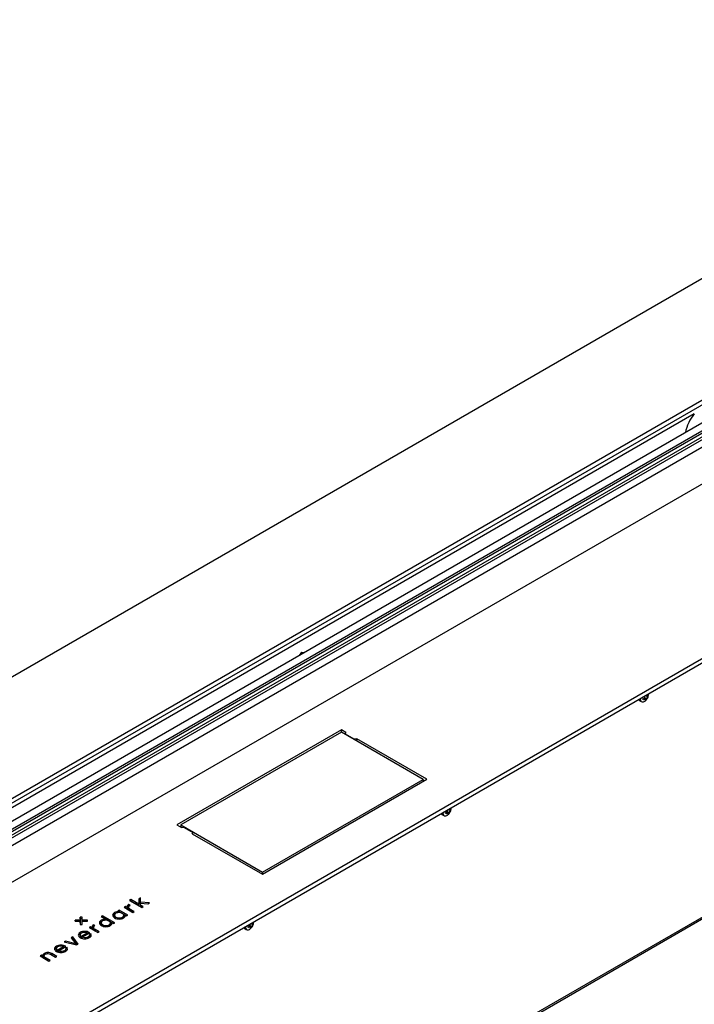
# Model space of a CAD drawing. Units: millimetres. Extents: x -3044 to 3202, y -117 to 6795.
# Drawn here: x -36 to 1, y 322 to 375 of the extents above; entities that cross this region are included whole.
import ezdxf

# ---------------------------------------------------------------- set-up
doc = ezdxf.new("R2010")
doc.units = ezdxf.units.MM

msp = doc.modelspace()

# ---------------------------------------------------------------- linework, layer by layer
at = {"color": 7, "linetype": 'Continuous', "lineweight": 25}
for p, q in [((25.027, 375.027), (-116.394, 293.386)), ((23.472, 367.597), (-103.525, 294.284)), ((23.472, 367.352), (-103.454, 294.08)), ((24.14, 366.763), (-101.442, 294.266)), ((24.515, 366.546), (-101.067, 294.049)), ((24.515, 366.424), (-101.067, 293.927)), ((-100.671, 293.821), (24.911, 366.318)), ((24.232, 366.069), (-101.35, 293.572)), ((25.278, 366.105), (-100.304, 293.608)), ((-99.636, 292.039), (27.361, 365.352)), ((-98.716, 283.181), (42.705, 364.822)), ((-98.716, 282.936), (42.705, 364.577)), ((0.502, 353.847), (-39.543, 330.73)), ((-98.676, 269.205), (40.942, 349.805)), ((-98.614, 269.342), (41.004, 349.942)), ((-20.721, 340.865), (-20.581, 341.039)), ((-20.581, 341.039), (-20.441, 341.027)), ((-2.16, 338.663), (-2.166, 338.673)), ((-2.114, 338.703), (-2.079, 338.69)), ((-2.067, 338.688), (-2.014, 338.653)), ((-2.031, 338.71), (-2.002, 338.757)), ((-2.023, 338.722), (-1.987, 338.704)), ((-1.987, 338.704), (-2.014, 338.653)), ((-2.002, 338.757), (-1.987, 338.704)), ((-1.963, 338.781), (-1.963, 338.79)), ((-2.427, 338.419), (-2.358, 338.379)), ((-2.26, 338.523), (-2.201, 338.556)), ((-2.245, 338.47), (-2.26, 338.523)), ((-2.184, 338.499), (-2.245, 338.47)), ((-2.238, 338.535), (-2.184, 338.499)), ((-2.119, 338.509), (-2.189, 338.565)), ((-2.188, 338.39), (-2.177, 338.397)), ((-2.181, 338.572), (-2.06, 338.51)), ((-2.166, 338.593), (-2.055, 338.546)), ((-2.06, 338.51), (-2.114, 338.462)), ((-2.114, 338.462), (-2.112, 338.494)), ((-2.055, 338.546), (-2.06, 338.51)), ((-18.46, 336.86), (-27.299, 331.757)), ((-18.46, 336.733), (-27.086, 331.753)), ((-18.222, 336.722), (-18.46, 336.86)), ((-18.46, 336.733), (-18.46, 336.86)), ((-14.076, 334.202), (-18.46, 336.733)), ((-18.222, 336.722), (-18.255, 336.651)), ((-18.255, 336.651), (-17.76, 336.366)), ((-18.255, 336.615), (-18.255, 336.651)), ((-17.637, 336.385), (-17.76, 336.366)), ((-17.76, 336.329), (-17.76, 336.366)), ((-13.864, 334.206), (-17.637, 336.385)), ((-17.637, 336.258), (-17.637, 336.385)), ((-22.702, 329.104), (-13.864, 334.206)), ((-22.702, 329.222), (-14.076, 334.202)), ((-14.076, 334.202), (-14.076, 334.084)), ((-13.034, 332.296), (-12.964, 332.256)), ((-12.866, 332.4), (-12.807, 332.433)), ((-12.851, 332.347), (-12.866, 332.4)), ((-12.791, 332.376), (-12.851, 332.347)), ((-12.845, 332.412), (-12.791, 332.376)), ((-12.726, 332.386), (-12.796, 332.442)), ((-12.788, 332.449), (-12.667, 332.387)), ((-12.773, 332.47), (-12.661, 332.423)), ((-12.767, 332.54), (-12.772, 332.55)), ((-12.72, 332.58), (-12.685, 332.567)), ((-12.667, 332.387), (-12.72, 332.339)), ((-12.72, 332.339), (-12.719, 332.371)), ((-12.674, 332.565), (-12.621, 332.53)), ((-12.661, 332.423), (-12.667, 332.387)), ((-12.637, 332.587), (-12.609, 332.634)), ((-12.63, 332.599), (-12.594, 332.581)), ((-12.594, 332.581), (-12.621, 332.53)), ((-12.609, 332.634), (-12.594, 332.581)), ((-12.569, 332.658), (-12.57, 332.667)), ((-27.299, 331.757), (-27.061, 331.62)), ((-27.086, 331.753), (-22.702, 329.222)), ((-27.086, 331.753), (-27.086, 331.635)), ((-12.795, 332.267), (-12.783, 332.274)), ((-27.061, 331.62), (-26.938, 331.639)), ((-26.938, 331.639), (-26.443, 331.353)), ((-26.476, 331.282), (-26.443, 331.353)), ((-26.476, 331.282), (-22.702, 329.104)), ((-26.443, 331.263), (-26.443, 331.353)), ((-22.702, 329.222), (-22.702, 329.104)), ((-29.776, 327.744), (-29.848, 327.702)), ((-29.848, 327.702), (-29.188, 327.321)), ((-29.776, 327.663), (-29.778, 327.661)), ((-29.353, 327.5), (-29.776, 327.744)), ((-29.776, 327.663), (-29.776, 327.744)), ((-29.353, 327.419), (-29.776, 327.663)), ((-29.251, 327.829), (-29.353, 327.77)), ((-29.353, 327.77), (-29.353, 327.5)), ((-29.255, 327.745), (-29.353, 327.689)), ((-29.264, 327.449), (-29.261, 327.552)), ((-29.261, 327.609), (-29.251, 327.829)), ((-28.765, 327.565), (-29.261, 327.609)), ((-29.261, 327.552), (-29.261, 327.609)), ((-29.261, 327.552), (-28.854, 327.514)), ((-28.854, 327.514), (-28.765, 327.565)), ((-30.65, 326.959), (-30.65, 327.041)), ((-30.401, 327.176), (-30.474, 327.134)), ((-30.474, 327.134), (-30.397, 327.09)), ((-30.401, 327.094), (-30.403, 327.093)), ((-29.929, 326.904), (-30.401, 327.176)), ((-30.401, 327.094), (-30.401, 327.176)), ((-30.259, 327.012), (-30.401, 327.094)), ((-30.397, 327.047), (-30.397, 327.09)), ((-30, 326.863), (-30.241, 327.002)), ((-30.066, 327.369), (-30.139, 327.327)), ((-30.139, 327.327), (-29.668, 327.055)), ((-30.066, 327.287), (-30.068, 327.286)), ((-29.95, 327.302), (-30.066, 327.369)), ((-30.066, 327.287), (-30.066, 327.369)), ((-29.95, 327.22), (-30.066, 327.287)), ((-29.958, 327.341), (-29.958, 327.423)), ((-29.95, 327.22), (-29.95, 327.302)), ((-29.897, 327.351), (-29.897, 327.249)), ((-29.891, 327.479), (-29.895, 327.476)), ((-29.895, 327.395), (-29.895, 327.476)), ((-29.891, 327.398), (-29.895, 327.395)), ((-29.895, 327.242), (-29.895, 327.324)), ((-29.895, 327.242), (-29.895, 327.259)), ((-29.82, 327.438), (-29.891, 327.479)), ((-29.891, 327.398), (-29.891, 327.479)), ((-29.879, 327.391), (-29.891, 327.398)), ((-29.829, 327.433), (-29.82, 327.438)), ((-29.595, 327.097), (-29.802, 327.217)), ((-29.802, 327.135), (-29.802, 327.217)), ((-29.665, 327.056), (-29.802, 327.135)), ((-29.668, 327.055), (-29.595, 327.097)), ((-29.353, 327.419), (-29.353, 327.5)), ((-29.115, 327.363), (-29.264, 327.449)), ((-29.264, 327.368), (-29.264, 327.449)), ((-29.186, 327.322), (-29.264, 327.368)), ((-29.188, 327.321), (-29.115, 327.363)), ((-32.492, 326.634), (-32.775, 326.634)), ((-32.775, 326.634), (-32.775, 326.576)), ((-32.775, 326.576), (-32.775, 326.634)), ((-32.775, 326.576), (-32.492, 326.576)), ((-32.392, 326.797), (-32.492, 326.797)), ((-32.492, 326.797), (-32.492, 326.634)), ((-32.492, 326.716), (-32.492, 326.797)), ((-32.492, 326.716), (-32.492, 326.552)), ((-32.392, 326.716), (-32.492, 326.716)), ((-32.492, 326.576), (-32.492, 326.634)), ((-32.492, 326.576), (-32.492, 326.412)), ((-32.492, 326.494), (-32.492, 326.576)), ((-32.492, 326.494), (-32.492, 326.412)), ((-32.392, 326.634), (-32.392, 326.797)), ((-32.109, 326.634), (-32.392, 326.634)), ((-32.392, 326.576), (-32.392, 326.634)), ((-32.392, 326.412), (-32.392, 326.576)), ((-32.392, 326.576), (-32.109, 326.576)), ((-32.109, 326.576), (-32.109, 326.634)), ((-31.363, 326.547), (-31.44, 326.48)), ((-31.302, 326.873), (-31.375, 326.831)), ((-31.375, 326.831), (-31.11, 326.678)), ((-31.367, 326.508), (-31.367, 326.406)), ((-31.367, 326.41), (-31.367, 326.492)), ((-31.363, 326.547), (-31.363, 326.629)), ((-31.302, 326.791), (-31.305, 326.79)), ((-30.642, 326.492), (-31.302, 326.873)), ((-31.302, 326.791), (-31.302, 326.873)), ((-30.972, 326.601), (-31.302, 326.791)), ((-31.11, 326.635), (-31.11, 326.678)), ((-30.713, 326.451), (-30.954, 326.59)), ((-30.864, 326.389), (-30.864, 326.491)), ((-30.791, 326.494), (-30.715, 326.45)), ((-30.791, 326.412), (-30.791, 326.494)), ((-30.65, 326.959), (-30.727, 326.892)), ((-30.715, 326.45), (-30.642, 326.492)), ((-30.655, 326.92), (-30.655, 326.817)), ((-30.654, 326.822), (-30.654, 326.903)), ((-30.402, 326.7), (-30.402, 326.757)), ((-30.223, 326.718), (-30.223, 326.8)), ((-30.151, 326.8), (-30.151, 326.902)), ((-30.078, 326.905), (-30.002, 326.862)), ((-30.078, 326.823), (-30.078, 326.905)), ((-30.002, 326.862), (-29.929, 326.904)), ((-23.244, 326.464), (-23.216, 326.51)), ((-23.244, 326.464), (-23.216, 326.51)), ((-23.244, 326.464), (-23.216, 326.51)), ((-23.244, 326.464), (-23.216, 326.51)), ((-23.244, 326.464), (-23.216, 326.51)), ((-23.244, 326.464), (-23.216, 326.51)), ((-23.236, 326.476), (-23.2, 326.458)), ((-23.236, 326.476), (-23.2, 326.458)), ((-23.236, 326.476), (-23.2, 326.458)), ((-23.236, 326.476), (-23.2, 326.458)), ((-23.236, 326.476), (-23.2, 326.458)), ((-23.236, 326.476), (-23.2, 326.458)), ((-23.216, 326.51), (-23.2, 326.458)), ((-23.216, 326.51), (-23.2, 326.458)), ((-23.216, 326.51), (-23.2, 326.458)), ((-23.216, 326.51), (-23.2, 326.458)), ((-23.216, 326.51), (-23.2, 326.458)), ((-23.216, 326.51), (-23.2, 326.458)), ((-23.176, 326.535), (-23.176, 326.544)), ((-23.176, 326.535), (-23.176, 326.544)), ((-23.176, 326.535), (-23.176, 326.544)), ((-23.176, 326.535), (-23.176, 326.544)), ((-23.176, 326.535), (-23.176, 326.544)), ((-23.176, 326.535), (-23.176, 326.544)), ((-32.496, 325.893), (-32.496, 325.975)), ((-32.492, 326.412), (-32.392, 326.412)), ((-32.455, 325.761), (-32.125, 325.952)), ((-32.39, 325.723), (-31.984, 325.957)), ((-32.249, 325.978), (-32.249, 326.036)), ((-32.125, 325.875), (-32.125, 325.952)), ((-32.062, 325.912), (-32.125, 325.936)), ((-31.95, 326.282), (-32.023, 326.24)), ((-32.023, 326.24), (-31.551, 325.967)), ((-31.984, 325.957), (-32.012, 325.974)), ((-32.012, 325.941), (-32.012, 325.974)), ((-31.95, 326.2), (-31.952, 326.199)), ((-31.834, 326.215), (-31.95, 326.282)), ((-31.95, 326.2), (-31.95, 326.282)), ((-31.834, 326.133), (-31.95, 326.2)), ((-31.842, 326.254), (-31.842, 326.335)), ((-31.834, 326.133), (-31.834, 326.215)), ((-31.78, 326.263), (-31.78, 326.161)), ((-31.774, 326.392), (-31.779, 326.389)), ((-31.779, 326.307), (-31.779, 326.389)), ((-31.774, 326.31), (-31.779, 326.307)), ((-31.779, 326.155), (-31.779, 326.237)), ((-31.779, 326.155), (-31.779, 326.171)), ((-31.703, 326.351), (-31.774, 326.392)), ((-31.774, 326.31), (-31.774, 326.392)), ((-31.763, 326.303), (-31.774, 326.31)), ((-31.712, 326.346), (-31.703, 326.351)), ((-31.478, 326.009), (-31.686, 326.129)), ((-31.686, 326.047), (-31.686, 326.129)), ((-31.549, 325.968), (-31.686, 326.047)), ((-31.551, 325.967), (-31.478, 326.009)), ((-31.115, 326.289), (-31.115, 326.346)), ((-30.936, 326.306), (-30.936, 326.388)), ((-23.64, 326.173), (-23.571, 326.133)), ((-23.64, 326.173), (-23.571, 326.133)), ((-23.64, 326.173), (-23.571, 326.133)), ((-23.64, 326.173), (-23.571, 326.133)), ((-23.64, 326.173), (-23.571, 326.133)), ((-23.64, 326.173), (-23.571, 326.133)), ((-23.473, 326.277), (-23.414, 326.31)), ((-23.473, 326.277), (-23.414, 326.31)), ((-23.473, 326.277), (-23.414, 326.31)), ((-23.473, 326.277), (-23.414, 326.31)), ((-23.473, 326.277), (-23.414, 326.31)), ((-23.473, 326.277), (-23.414, 326.31)), ((-23.458, 326.224), (-23.473, 326.277)), ((-23.458, 326.224), (-23.473, 326.277)), ((-23.458, 326.224), (-23.473, 326.277)), ((-23.458, 326.224), (-23.473, 326.277)), ((-23.458, 326.224), (-23.473, 326.277)), ((-23.458, 326.224), (-23.473, 326.277)), ((-23.398, 326.253), (-23.458, 326.224)), ((-23.398, 326.253), (-23.458, 326.224)), ((-23.398, 326.253), (-23.458, 326.224)), ((-23.398, 326.253), (-23.458, 326.224)), ((-23.398, 326.253), (-23.458, 326.224)), ((-23.398, 326.253), (-23.458, 326.224)), ((-23.452, 326.289), (-23.398, 326.253)), ((-23.452, 326.289), (-23.398, 326.253)), ((-23.452, 326.289), (-23.398, 326.253)), ((-23.452, 326.289), (-23.398, 326.253)), ((-23.452, 326.289), (-23.398, 326.253)), ((-23.452, 326.289), (-23.398, 326.253)), ((-23.333, 326.263), (-23.403, 326.319)), ((-23.333, 326.263), (-23.403, 326.319)), ((-23.333, 326.263), (-23.403, 326.319)), ((-23.333, 326.263), (-23.403, 326.319)), ((-23.333, 326.263), (-23.403, 326.319)), ((-23.333, 326.263), (-23.403, 326.319)), ((-23.401, 326.144), (-23.39, 326.151)), ((-23.401, 326.144), (-23.39, 326.151)), ((-23.401, 326.144), (-23.39, 326.151)), ((-23.401, 326.144), (-23.39, 326.151)), ((-23.401, 326.144), (-23.39, 326.151)), ((-23.401, 326.144), (-23.39, 326.151)), ((-23.395, 326.326), (-23.273, 326.264)), ((-23.395, 326.326), (-23.273, 326.264)), ((-23.395, 326.326), (-23.273, 326.264)), ((-23.395, 326.326), (-23.273, 326.264)), ((-23.395, 326.326), (-23.273, 326.264)), ((-23.395, 326.326), (-23.273, 326.264)), ((-23.38, 326.347), (-23.268, 326.3)), ((-23.38, 326.347), (-23.268, 326.3)), ((-23.38, 326.347), (-23.268, 326.3)), ((-23.38, 326.347), (-23.268, 326.3)), ((-23.38, 326.347), (-23.268, 326.3)), ((-23.38, 326.347), (-23.268, 326.3)), ((-23.374, 326.416), (-23.379, 326.427)), ((-23.374, 326.416), (-23.379, 326.427)), ((-23.374, 326.416), (-23.379, 326.427)), ((-23.374, 326.416), (-23.379, 326.427)), ((-23.374, 326.416), (-23.379, 326.427)), ((-23.374, 326.416), (-23.379, 326.427)), ((-23.327, 326.457), (-23.292, 326.443)), ((-23.327, 326.457), (-23.292, 326.443)), ((-23.327, 326.457), (-23.292, 326.443)), ((-23.327, 326.457), (-23.292, 326.443)), ((-23.327, 326.457), (-23.292, 326.443)), ((-23.327, 326.457), (-23.292, 326.443)), ((-23.273, 326.264), (-23.327, 326.216)), ((-23.273, 326.264), (-23.327, 326.216)), ((-23.273, 326.264), (-23.327, 326.216)), ((-23.273, 326.264), (-23.327, 326.216)), ((-23.273, 326.264), (-23.327, 326.216)), ((-23.273, 326.264), (-23.327, 326.216)), ((-23.327, 326.216), (-23.325, 326.248)), ((-23.327, 326.216), (-23.325, 326.248)), ((-23.327, 326.216), (-23.325, 326.248)), ((-23.327, 326.216), (-23.325, 326.248)), ((-23.327, 326.216), (-23.325, 326.248)), ((-23.327, 326.216), (-23.325, 326.248)), ((-23.28, 326.442), (-23.228, 326.407)), ((-23.28, 326.442), (-23.228, 326.407)), ((-23.28, 326.442), (-23.228, 326.407)), ((-23.28, 326.442), (-23.228, 326.407)), ((-23.28, 326.442), (-23.228, 326.407)), ((-23.28, 326.442), (-23.228, 326.407)), ((-23.268, 326.3), (-23.273, 326.264)), ((-23.268, 326.3), (-23.273, 326.264)), ((-23.268, 326.3), (-23.273, 326.264)), ((-23.268, 326.3), (-23.273, 326.264)), ((-23.268, 326.3), (-23.273, 326.264)), ((-23.268, 326.3), (-23.273, 326.264)), ((-23.2, 326.458), (-23.228, 326.407)), ((-23.2, 326.458), (-23.228, 326.407)), ((-23.2, 326.458), (-23.228, 326.407)), ((-23.2, 326.458), (-23.228, 326.407)), ((-23.2, 326.458), (-23.228, 326.407)), ((-23.2, 326.458), (-23.228, 326.407)), ((-33.282, 325.513), (-33.361, 325.467)), ((-33.361, 325.467), (-32.7, 325.304)), ((-32.732, 325.373), (-33.282, 325.513)), ((-33.282, 325.447), (-33.282, 325.513)), ((-32.897, 325.735), (-32.976, 325.689)), ((-32.976, 325.689), (-32.732, 325.373)), ((-32.897, 325.653), (-32.933, 325.633)), ((-32.614, 325.354), (-32.897, 325.735)), ((-32.897, 325.653), (-32.897, 325.735)), ((-32.657, 325.329), (-32.897, 325.653)), ((-32.496, 325.893), (-32.573, 325.826)), ((-32.504, 325.853), (-32.504, 325.751)), ((-32.455, 325.68), (-32.455, 325.761)), ((-32.455, 325.68), (-32.39, 325.717)), ((-32.39, 325.641), (-32.39, 325.723)), ((-32.229, 325.638), (-32.229, 325.691)), ((-32.068, 325.653), (-32.068, 325.735)), ((-31.927, 325.907), (-32.006, 325.862)), ((-31.996, 325.732), (-31.996, 325.834)), ((-31.927, 325.826), (-31.996, 325.786)), ((-31.927, 325.826), (-31.927, 325.907)), ((-31.903, 325.801), (-31.903, 325.832)), ((-34.339, 324.804), (-34.339, 324.886)), ((-34.238, 324.84), (-34.238, 324.898)), ((-33.772, 325.157), (-33.85, 325.089)), ((-33.781, 325.116), (-33.781, 325.014)), ((-33.772, 325.157), (-33.772, 325.238)), ((-33.732, 325.024), (-33.402, 325.215)), ((-33.732, 324.943), (-33.732, 325.024)), ((-33.732, 324.943), (-33.667, 324.98)), ((-33.667, 324.986), (-33.26, 325.22)), ((-33.667, 324.904), (-33.667, 324.986)), ((-33.525, 325.241), (-33.525, 325.299)), ((-33.506, 324.901), (-33.506, 324.954)), ((-33.402, 325.138), (-33.402, 325.215)), ((-33.339, 325.175), (-33.402, 325.2)), ((-33.344, 324.916), (-33.344, 324.998)), ((-33.26, 325.22), (-33.289, 325.237)), ((-33.289, 325.204), (-33.289, 325.237)), ((-33.203, 325.171), (-33.283, 325.125)), ((-33.273, 324.996), (-33.273, 325.098)), ((-33.203, 325.089), (-33.273, 325.049)), ((-33.203, 325.089), (-33.203, 325.171)), ((-33.179, 325.064), (-33.179, 325.095)), ((-32.732, 325.312), (-32.732, 325.373)), ((-32.7, 325.304), (-32.614, 325.354)), ((-34.578, 324.754), (-34.651, 324.712)), ((-34.651, 324.712), (-34.18, 324.44)), ((-34.578, 324.672), (-34.58, 324.671)), ((-34.505, 324.711), (-34.578, 324.754)), ((-34.578, 324.672), (-34.578, 324.754)), ((-34.505, 324.63), (-34.578, 324.672)), ((-34.505, 324.63), (-34.505, 324.711)), ((-34.498, 324.7), (-34.498, 324.782)), ((-34.44, 324.641), (-34.44, 324.723)), ((-34.436, 324.763), (-34.436, 324.845)), ((-34.107, 324.482), (-34.379, 324.638)), ((-34.379, 324.557), (-34.379, 324.638)), ((-34.178, 324.441), (-34.379, 324.557)), ((-34.18, 324.44), (-34.107, 324.482)), ((-34.097, 324.802), (-33.825, 324.645)), ((-33.752, 324.687), (-34.026, 324.845)), ((-34.026, 324.763), (-34.026, 324.845)), ((-33.823, 324.646), (-34.026, 324.763)), ((-33.825, 324.645), (-33.752, 324.687))]:
    msp.add_line(p, q, dxfattribs=at)
at = {"color": 7, "linetype": 'Continuous', "lineweight": 25, "flags": 128}
for points in [[(-2.482, 338.491), (-2.45, 338.437), (-2.427, 338.419)], [(-2.403, 338.536), (-2.395, 338.456), (-2.361, 338.396), (-2.306, 338.366), (-2.237, 338.37), (-2.188, 338.39)], [(-13.089, 332.368), (-13.057, 332.314), (-13.034, 332.296)], [(-13.009, 332.413), (-13.001, 332.333), (-12.968, 332.273), (-12.913, 332.243), (-12.843, 332.247), (-12.795, 332.267)], [(-31.48, 326.543), (-31.444, 326.545), (-31.388, 326.549)], [(-23.695, 326.245), (-23.664, 326.191), (-23.64, 326.173)], [(-23.695, 326.245), (-23.664, 326.191), (-23.64, 326.173)], [(-23.695, 326.245), (-23.664, 326.191), (-23.64, 326.173)], [(-23.695, 326.245), (-23.664, 326.191), (-23.64, 326.173)], [(-23.695, 326.245), (-23.664, 326.191), (-23.64, 326.173)], [(-23.695, 326.245), (-23.664, 326.191), (-23.64, 326.173)], [(-23.616, 326.29), (-23.608, 326.21), (-23.575, 326.15), (-23.52, 326.12), (-23.45, 326.124), (-23.401, 326.144)], [(-23.616, 326.29), (-23.608, 326.21), (-23.575, 326.15), (-23.52, 326.12), (-23.45, 326.124), (-23.401, 326.144)], [(-23.616, 326.29), (-23.608, 326.21), (-23.575, 326.15), (-23.52, 326.12), (-23.45, 326.124), (-23.401, 326.144)], [(-23.616, 326.29), (-23.608, 326.21), (-23.575, 326.15), (-23.52, 326.12), (-23.45, 326.124), (-23.401, 326.144)], [(-23.616, 326.29), (-23.608, 326.21), (-23.575, 326.15), (-23.52, 326.12), (-23.45, 326.124), (-23.401, 326.144)], [(-23.616, 326.29), (-23.608, 326.21), (-23.575, 326.15), (-23.52, 326.12), (-23.45, 326.124), (-23.401, 326.144)]]:
    msp.add_lwpolyline(points, dxfattribs=at)
at = {"color": 7, "linetype": 'Continuous', "lineweight": 25}
for centre, radius, start, end in [((2.246, 352.4), 2.266, 140.325, 168.8092), ((-2.268, 338.508), 0.157, 173.9219, 235.1856), ((-12.875, 332.385), 0.157, 173.9219, 235.1856), ((-23.481, 326.262), 0.157, 173.9219, 235.1856), ((-23.481, 326.262), 0.157, 173.9219, 235.1856), ((-23.481, 326.262), 0.157, 173.9219, 235.1856), ((-23.481, 326.262), 0.157, 173.9219, 235.1856), ((-23.481, 326.262), 0.157, 173.9219, 235.1856), ((-23.481, 326.262), 0.157, 173.9219, 235.1856)]:
    msp.add_arc(centre, radius, start, end, dxfattribs=at)
for points, knots in [([(-2.201, 338.556), (-2.193, 338.561), (-2.178, 338.572), (-2.162, 338.597), (-2.154, 338.623), (-2.154, 338.645), (-2.159, 338.658), (-2.16, 338.663)], [0, 0, 0, 0, 0.218137, 0.436744, 0.647475, 0.856311, 1, 1, 1, 1]), ([(-2.189, 338.392), (-2.167, 338.404), (-2.118, 338.433), (-2.054, 338.5), (-1.999, 338.588), (-1.966, 338.685), (-1.965, 338.751), (-1.964, 338.781)], [0, 0, 0, 0, 0.158314, 0.358862, 0.582275, 0.81318, 1, 1, 1, 1]), ([(-2.103, 338.714), (-2.099, 338.708), (-2.091, 338.695), (-2.074, 338.687), (-2.057, 338.687), (-2.042, 338.696), (-2.034, 338.706), (-2.031, 338.71)], [0, 0, 0, 0, 0.218137, 0.436744, 0.647475, 0.856311, 1, 1, 1, 1]), ([(-2.014, 338.653), (-2.019, 338.646), (-2.028, 338.631), (-2.04, 338.605), (-2.049, 338.579), (-2.054, 338.559), (-2.055, 338.55), (-2.055, 338.546)], [0, 0, 0, 0, 0.218137, 0.436744, 0.647475, 0.856311, 1, 1, 1, 1]), ([(-2.112, 338.494), (-2.113, 338.499), (-2.115, 338.508), (-2.128, 338.515), (-2.147, 338.515), (-2.166, 338.508), (-2.179, 338.502), (-2.184, 338.499)], [0, 0, 0, 0, 0.218137, 0.436744, 0.647475, 0.856311, 1, 1, 1, 1]), ([(-12.807, 332.433), (-12.8, 332.438), (-12.785, 332.449), (-12.769, 332.474), (-12.761, 332.499), (-12.761, 332.522), (-12.765, 332.535), (-12.767, 332.54)], [0, 0, 0, 0, 0.218137, 0.436744, 0.647475, 0.856311, 1, 1, 1, 1]), ([(-12.796, 332.269), (-12.774, 332.281), (-12.725, 332.31), (-12.66, 332.377), (-12.606, 332.465), (-12.572, 332.562), (-12.571, 332.628), (-12.571, 332.658)], [0, 0, 0, 0, 0.158314, 0.358862, 0.582275, 0.81318, 1, 1, 1, 1]), ([(-12.719, 332.371), (-12.72, 332.376), (-12.722, 332.385), (-12.735, 332.392), (-12.753, 332.391), (-12.773, 332.385), (-12.786, 332.379), (-12.791, 332.376)], [0, 0, 0, 0, 0.218137, 0.436744, 0.647475, 0.856311, 1, 1, 1, 1]), ([(-12.71, 332.591), (-12.706, 332.585), (-12.697, 332.572), (-12.681, 332.564), (-12.664, 332.564), (-12.648, 332.573), (-12.64, 332.583), (-12.637, 332.587)], [0, 0, 0, 0, 0.218137, 0.436744, 0.647475, 0.856311, 1, 1, 1, 1]), ([(-12.621, 332.53), (-12.626, 332.523), (-12.635, 332.508), (-12.647, 332.482), (-12.656, 332.456), (-12.661, 332.436), (-12.661, 332.427), (-12.661, 332.423)], [0, 0, 0, 0, 0.218137, 0.436744, 0.647475, 0.856311, 1, 1, 1, 1]), ([(-30.404, 327.048), (-30.47, 327.05), (-30.529, 327.037), (-30.581, 327.006), (-30.633, 326.977), (-30.657, 326.942), (-30.654, 326.903)], [3, 3, 3, 3, 4, 4, 4, 5, 5, 5, 5]), ([(-30.151, 326.902), (-30.156, 326.938), (-30.183, 326.971), (-30.234, 327), (-30.285, 327.029), (-30.342, 327.045), (-30.404, 327.048)], [1, 1, 1, 1, 2, 2, 2, 3, 3, 3, 3]), ([(-31.117, 326.636), (-31.183, 326.639), (-31.242, 326.625), (-31.294, 326.595), (-31.346, 326.565), (-31.37, 326.531), (-31.367, 326.492)], [3, 3, 3, 3, 4, 4, 4, 5, 5, 5, 5]), ([(-31.367, 326.492), (-31.364, 326.455), (-31.337, 326.422), (-31.286, 326.392), (-31.236, 326.363), (-31.178, 326.347), (-31.115, 326.346)], [5, 5, 5, 5, 6, 6, 6, 7, 7, 7, 7]), ([(-30.864, 326.49), (-30.868, 326.526), (-30.896, 326.559), (-30.947, 326.588), (-30.998, 326.618), (-31.055, 326.634), (-31.117, 326.636)], [1, 1, 1, 1, 2, 2, 2, 3, 3, 3, 3]), ([(-30.881, 326.345), (-30.862, 326.358), (-30.826, 326.381), (-30.79, 326.423), (-30.792, 326.452), (-30.793, 326.465)], [0, 0, 0, 0, 0.366384, 0.698099, 1, 1, 1, 1]), ([(-30.654, 326.903), (-30.651, 326.866), (-30.624, 326.833), (-30.574, 326.804), (-30.523, 326.775), (-30.465, 326.759), (-30.402, 326.757)], [5, 5, 5, 5, 6, 6, 6, 7, 7, 7, 7]), ([(-30.654, 326.822), (-30.65, 326.801), (-30.643, 326.771), (-30.609, 326.75), (-30.599, 326.743)], [0, 0, 0, 0, 0.7015984, 1, 1, 1, 1]), ([(-30.173, 326.758), (-30.169, 326.763), (-30.152, 326.782), (-30.151, 326.804), (-30.151, 326.82)], [0, 0, 0, 0, 0.245193, 1, 1, 1, 1]), ([(-30.168, 326.757), (-30.149, 326.769), (-30.113, 326.793), (-30.077, 326.834), (-30.079, 326.863), (-30.08, 326.877)], [0, 0, 0, 0, 0.366384, 0.698099, 1, 1, 1, 1]), ([(-23.402, 326.145), (-23.381, 326.158), (-23.332, 326.187), (-23.267, 326.254), (-23.212, 326.342), (-23.179, 326.439), (-23.178, 326.505), (-23.177, 326.535)], [0, 0, 0, 0, 0.158314, 0.358862, 0.582275, 0.81318, 1, 1, 1, 1]), ([(-23.402, 326.145), (-23.381, 326.158), (-23.332, 326.187), (-23.267, 326.254), (-23.212, 326.342), (-23.179, 326.439), (-23.178, 326.505), (-23.177, 326.535)], [0, 0, 0, 0, 0.158314, 0.358862, 0.582275, 0.81318, 1, 1, 1, 1]), ([(-23.402, 326.145), (-23.381, 326.158), (-23.332, 326.187), (-23.267, 326.254), (-23.212, 326.342), (-23.179, 326.439), (-23.178, 326.505), (-23.177, 326.535)], [0, 0, 0, 0, 0.158314, 0.358862, 0.582275, 0.81318, 1, 1, 1, 1]), ([(-23.402, 326.145), (-23.381, 326.158), (-23.332, 326.187), (-23.267, 326.254), (-23.212, 326.342), (-23.179, 326.439), (-23.178, 326.505), (-23.177, 326.535)], [0, 0, 0, 0, 0.158314, 0.358862, 0.582275, 0.81318, 1, 1, 1, 1]), ([(-23.402, 326.145), (-23.381, 326.158), (-23.332, 326.187), (-23.267, 326.254), (-23.212, 326.342), (-23.179, 326.439), (-23.178, 326.505), (-23.177, 326.535)], [0, 0, 0, 0, 0.158314, 0.358862, 0.582275, 0.81318, 1, 1, 1, 1]), ([(-23.402, 326.145), (-23.381, 326.158), (-23.332, 326.187), (-23.267, 326.254), (-23.212, 326.342), (-23.179, 326.439), (-23.178, 326.505), (-23.177, 326.535)], [0, 0, 0, 0, 0.158314, 0.358862, 0.582275, 0.81318, 1, 1, 1, 1]), ([(-23.316, 326.468), (-23.312, 326.462), (-23.304, 326.449), (-23.288, 326.441), (-23.27, 326.441), (-23.255, 326.45), (-23.247, 326.46), (-23.244, 326.464)], [0, 0, 0, 0, 0.2181371, 0.4367439, 0.6474755, 0.8563109, 1, 1, 1, 1]), ([(-23.316, 326.468), (-23.312, 326.462), (-23.304, 326.449), (-23.288, 326.441), (-23.27, 326.441), (-23.255, 326.45), (-23.247, 326.46), (-23.244, 326.464)], [0, 0, 0, 0, 0.2181371, 0.4367439, 0.6474755, 0.8563109, 1, 1, 1, 1]), ([(-23.316, 326.468), (-23.312, 326.462), (-23.304, 326.449), (-23.288, 326.441), (-23.27, 326.441), (-23.255, 326.45), (-23.247, 326.46), (-23.244, 326.464)], [0, 0, 0, 0, 0.2181371, 0.4367439, 0.6474755, 0.8563109, 1, 1, 1, 1]), ([(-23.316, 326.468), (-23.312, 326.462), (-23.304, 326.449), (-23.288, 326.441), (-23.27, 326.441), (-23.255, 326.45), (-23.247, 326.46), (-23.244, 326.464)], [0, 0, 0, 0, 0.2181371, 0.4367439, 0.6474755, 0.8563109, 1, 1, 1, 1]), ([(-23.316, 326.468), (-23.312, 326.462), (-23.304, 326.449), (-23.288, 326.441), (-23.27, 326.441), (-23.255, 326.45), (-23.247, 326.46), (-23.244, 326.464)], [0, 0, 0, 0, 0.2181371, 0.4367439, 0.6474755, 0.8563109, 1, 1, 1, 1]), ([(-23.316, 326.468), (-23.312, 326.462), (-23.304, 326.449), (-23.288, 326.441), (-23.27, 326.441), (-23.255, 326.45), (-23.247, 326.46), (-23.244, 326.464)], [0, 0, 0, 0, 0.2181371, 0.4367439, 0.6474755, 0.8563109, 1, 1, 1, 1]), ([(-31.367, 326.41), (-31.363, 326.389), (-31.356, 326.36), (-31.322, 326.338), (-31.312, 326.332)], [0, 0, 0, 0, 0.701598, 1, 1, 1, 1]), ([(-30.886, 326.347), (-30.882, 326.351), (-30.864, 326.37), (-30.864, 326.392), (-30.864, 326.409)], [0, 0, 0, 0, 0.245193, 1, 1, 1, 1]), ([(-23.414, 326.31), (-23.406, 326.315), (-23.391, 326.326), (-23.375, 326.351), (-23.367, 326.376), (-23.367, 326.399), (-23.372, 326.411), (-23.374, 326.416)], [0, 0, 0, 0, 0.218137, 0.436744, 0.647475, 0.856311, 1, 1, 1, 1]), ([(-23.414, 326.31), (-23.406, 326.315), (-23.391, 326.326), (-23.375, 326.351), (-23.367, 326.376), (-23.367, 326.399), (-23.372, 326.411), (-23.374, 326.416)], [0, 0, 0, 0, 0.218137, 0.436744, 0.647475, 0.856311, 1, 1, 1, 1]), ([(-23.414, 326.31), (-23.406, 326.315), (-23.391, 326.326), (-23.375, 326.351), (-23.367, 326.376), (-23.367, 326.399), (-23.372, 326.411), (-23.374, 326.416)], [0, 0, 0, 0, 0.218137, 0.436744, 0.647475, 0.856311, 1, 1, 1, 1]), ([(-23.414, 326.31), (-23.406, 326.315), (-23.391, 326.326), (-23.375, 326.351), (-23.367, 326.376), (-23.367, 326.399), (-23.372, 326.411), (-23.374, 326.416)], [0, 0, 0, 0, 0.218137, 0.436744, 0.647475, 0.856311, 1, 1, 1, 1]), ([(-23.414, 326.31), (-23.406, 326.315), (-23.391, 326.326), (-23.375, 326.351), (-23.367, 326.376), (-23.367, 326.399), (-23.372, 326.411), (-23.374, 326.416)], [0, 0, 0, 0, 0.218137, 0.436744, 0.647475, 0.856311, 1, 1, 1, 1]), ([(-23.414, 326.31), (-23.406, 326.315), (-23.391, 326.326), (-23.375, 326.351), (-23.367, 326.376), (-23.367, 326.399), (-23.372, 326.411), (-23.374, 326.416)], [0, 0, 0, 0, 0.218137, 0.436744, 0.647475, 0.856311, 1, 1, 1, 1]), ([(-23.325, 326.248), (-23.326, 326.253), (-23.328, 326.262), (-23.342, 326.269), (-23.36, 326.268), (-23.379, 326.262), (-23.392, 326.256), (-23.398, 326.253)], [0, 0, 0, 0, 0.218137, 0.436744, 0.647475, 0.856311, 1, 1, 1, 1]), ([(-23.325, 326.248), (-23.326, 326.253), (-23.328, 326.262), (-23.342, 326.269), (-23.36, 326.268), (-23.379, 326.262), (-23.392, 326.256), (-23.398, 326.253)], [0, 0, 0, 0, 0.218137, 0.436744, 0.647475, 0.856311, 1, 1, 1, 1]), ([(-23.325, 326.248), (-23.326, 326.253), (-23.328, 326.262), (-23.342, 326.269), (-23.36, 326.268), (-23.379, 326.262), (-23.392, 326.256), (-23.398, 326.253)], [0, 0, 0, 0, 0.218137, 0.436744, 0.647475, 0.856311, 1, 1, 1, 1]), ([(-23.325, 326.248), (-23.326, 326.253), (-23.328, 326.262), (-23.342, 326.269), (-23.36, 326.268), (-23.379, 326.262), (-23.392, 326.256), (-23.398, 326.253)], [0, 0, 0, 0, 0.218137, 0.436744, 0.647475, 0.856311, 1, 1, 1, 1]), ([(-23.325, 326.248), (-23.326, 326.253), (-23.328, 326.262), (-23.342, 326.269), (-23.36, 326.268), (-23.379, 326.262), (-23.392, 326.256), (-23.398, 326.253)], [0, 0, 0, 0, 0.218137, 0.436744, 0.647475, 0.856311, 1, 1, 1, 1]), ([(-23.325, 326.248), (-23.326, 326.253), (-23.328, 326.262), (-23.342, 326.269), (-23.36, 326.268), (-23.379, 326.262), (-23.392, 326.256), (-23.398, 326.253)], [0, 0, 0, 0, 0.218137, 0.436744, 0.647475, 0.856311, 1, 1, 1, 1]), ([(-23.228, 326.407), (-23.232, 326.399), (-23.241, 326.385), (-23.254, 326.359), (-23.263, 326.333), (-23.267, 326.313), (-23.268, 326.304), (-23.268, 326.3)], [0, 0, 0, 0, 0.218137, 0.436744, 0.647475, 0.856311, 1, 1, 1, 1]), ([(-23.228, 326.407), (-23.232, 326.399), (-23.241, 326.385), (-23.254, 326.359), (-23.263, 326.333), (-23.267, 326.313), (-23.268, 326.304), (-23.268, 326.3)], [0, 0, 0, 0, 0.218137, 0.436744, 0.647475, 0.856311, 1, 1, 1, 1]), ([(-23.228, 326.407), (-23.232, 326.399), (-23.241, 326.385), (-23.254, 326.359), (-23.263, 326.333), (-23.267, 326.313), (-23.268, 326.304), (-23.268, 326.3)], [0, 0, 0, 0, 0.218137, 0.436744, 0.647475, 0.856311, 1, 1, 1, 1]), ([(-23.228, 326.407), (-23.232, 326.399), (-23.241, 326.385), (-23.254, 326.359), (-23.263, 326.333), (-23.267, 326.313), (-23.268, 326.304), (-23.268, 326.3)], [0, 0, 0, 0, 0.218137, 0.436744, 0.647475, 0.856311, 1, 1, 1, 1]), ([(-23.228, 326.407), (-23.232, 326.399), (-23.241, 326.385), (-23.254, 326.359), (-23.263, 326.333), (-23.267, 326.313), (-23.268, 326.304), (-23.268, 326.3)], [0, 0, 0, 0, 0.218137, 0.436744, 0.647475, 0.856311, 1, 1, 1, 1]), ([(-23.228, 326.407), (-23.232, 326.399), (-23.241, 326.385), (-23.254, 326.359), (-23.263, 326.333), (-23.267, 326.313), (-23.268, 326.304), (-23.268, 326.3)], [0, 0, 0, 0, 0.218137, 0.436744, 0.647475, 0.856311, 1, 1, 1, 1]), ([(-31.997, 325.743), (-31.996, 325.742), (-31.993, 325.73), (-32.001, 325.711), (-32.016, 325.695), (-32.021, 325.69)], [0, 0, 0, 0, 0.0200673, 0.6880498, 1, 1, 1, 1]), ([(-33.273, 325.006), (-33.273, 325.005), (-33.27, 324.993), (-33.278, 324.974), (-33.293, 324.958), (-33.297, 324.953)], [0, 0, 0, 0, 0.020068, 0.68805, 1, 1, 1, 1])]:
    msp.add_open_spline(points, degree=3, knots=knots, dxfattribs=at)
for points in [[(-30.65, 327.041), (-30.723, 326.999), (-30.758, 326.951), (-30.755, 326.899)], [(-30.397, 327.09), (-30.493, 327.099), (-30.577, 327.083), (-30.65, 327.041)], [(-29.958, 327.423), (-29.986, 327.38), (-29.984, 327.339), (-29.95, 327.302)], [(-29.895, 327.476), (-29.926, 327.459), (-29.947, 327.441), (-29.958, 327.423)], [(-29.895, 327.395), (-29.926, 327.377), (-29.947, 327.359), (-29.958, 327.341)], [(-29.895, 327.324), (-29.903, 327.367), (-29.881, 327.403), (-29.829, 327.433)], [(-29.802, 327.217), (-29.856, 327.248), (-29.887, 327.284), (-29.895, 327.324)], [(-29.802, 327.135), (-29.856, 327.166), (-29.887, 327.202), (-29.895, 327.242)], [(-31.363, 326.629), (-31.436, 326.587), (-31.471, 326.54), (-31.468, 326.487)], [(-31.468, 326.487), (-31.464, 326.435), (-31.428, 326.39), (-31.359, 326.35)], [(-31.11, 326.678), (-31.206, 326.688), (-31.29, 326.671), (-31.363, 326.629)], [(-30.936, 326.388), (-30.883, 326.418), (-30.859, 326.452), (-30.864, 326.49)], [(-30.755, 326.899), (-30.751, 326.847), (-30.715, 326.802), (-30.646, 326.762)], [(-30.646, 326.762), (-30.578, 326.722), (-30.499, 326.701), (-30.41, 326.699)], [(-30.41, 326.699), (-30.319, 326.697), (-30.238, 326.717), (-30.168, 326.757)], [(-30.402, 326.757), (-30.334, 326.756), (-30.274, 326.77), (-30.223, 326.8)], [(-30.223, 326.8), (-30.17, 326.83), (-30.146, 326.864), (-30.151, 326.902)], [(-32.496, 325.975), (-32.568, 325.933), (-32.604, 325.886), (-32.602, 325.832)], [(-32.432, 325.938), (-32.476, 325.912), (-32.5, 325.883), (-32.504, 325.85)], [(-32.249, 326.036), (-32.341, 326.037), (-32.423, 326.017), (-32.496, 325.975)], [(-32.279, 325.98), (-32.336, 325.978), (-32.387, 325.964), (-32.432, 325.938)], [(-32.125, 325.952), (-32.173, 325.972), (-32.224, 325.981), (-32.279, 325.98)], [(-32.012, 325.974), (-32.082, 326.014), (-32.161, 326.035), (-32.249, 326.036)], [(-31.842, 326.335), (-31.87, 326.292), (-31.868, 326.252), (-31.834, 326.215)], [(-31.779, 326.389), (-31.809, 326.371), (-31.83, 326.354), (-31.842, 326.335)], [(-31.779, 326.307), (-31.809, 326.29), (-31.83, 326.272), (-31.842, 326.254)], [(-31.779, 326.237), (-31.787, 326.279), (-31.765, 326.316), (-31.712, 326.346)], [(-31.686, 326.129), (-31.74, 326.16), (-31.771, 326.196), (-31.779, 326.237)], [(-31.686, 326.047), (-31.74, 326.079), (-31.771, 326.114), (-31.779, 326.155)], [(-31.359, 326.35), (-31.291, 326.311), (-31.212, 326.29), (-31.123, 326.288)], [(-31.123, 326.288), (-31.031, 326.286), (-30.951, 326.305), (-30.881, 326.345)], [(-31.115, 326.346), (-31.047, 326.344), (-30.987, 326.358), (-30.936, 326.388)], [(-32.602, 325.832), (-32.599, 325.782), (-32.563, 325.736), (-32.493, 325.696)], [(-32.504, 325.85), (-32.506, 325.818), (-32.49, 325.789), (-32.455, 325.761)], [(-32.504, 325.768), (-32.506, 325.737), (-32.49, 325.707), (-32.455, 325.68)], [(-32.493, 325.696), (-32.424, 325.656), (-32.344, 325.636), (-32.254, 325.635)], [(-32.229, 325.691), (-32.288, 325.69), (-32.342, 325.701), (-32.39, 325.723)], [(-32.254, 325.635), (-32.161, 325.634), (-32.077, 325.655), (-32.004, 325.697)], [(-32.068, 325.735), (-32.115, 325.707), (-32.169, 325.693), (-32.229, 325.691)], [(-32.006, 325.862), (-31.982, 325.815), (-32.002, 325.772), (-32.068, 325.735)], [(-32.004, 325.697), (-31.947, 325.73), (-31.913, 325.765), (-31.903, 325.801)], [(-31.903, 325.861), (-31.907, 325.877), (-31.915, 325.892), (-31.927, 325.907)], [(-34.339, 324.886), (-34.371, 324.877), (-34.403, 324.864), (-34.436, 324.845)], [(-34.238, 324.898), (-34.273, 324.898), (-34.307, 324.894), (-34.339, 324.886)], [(-34.026, 324.845), (-34.089, 324.881), (-34.16, 324.899), (-34.238, 324.898)], [(-33.772, 325.238), (-33.845, 325.196), (-33.88, 325.149), (-33.878, 325.095)], [(-33.878, 325.095), (-33.876, 325.045), (-33.839, 324.999), (-33.77, 324.959)], [(-33.78, 325.113), (-33.783, 325.082), (-33.767, 325.052), (-33.732, 325.024)], [(-33.78, 325.031), (-33.783, 325), (-33.767, 324.97), (-33.732, 324.943)], [(-33.708, 325.201), (-33.753, 325.175), (-33.777, 325.146), (-33.78, 325.113)], [(-33.525, 325.299), (-33.618, 325.3), (-33.7, 325.28), (-33.772, 325.238)], [(-33.77, 324.959), (-33.7, 324.919), (-33.621, 324.899), (-33.53, 324.898)], [(-33.555, 325.243), (-33.613, 325.241), (-33.664, 325.227), (-33.708, 325.201)], [(-33.506, 324.954), (-33.564, 324.953), (-33.618, 324.964), (-33.667, 324.986)], [(-33.402, 325.215), (-33.45, 325.235), (-33.501, 325.244), (-33.555, 325.243)], [(-33.53, 324.898), (-33.437, 324.897), (-33.354, 324.918), (-33.281, 324.96)], [(-33.289, 325.237), (-33.358, 325.277), (-33.437, 325.298), (-33.525, 325.299)], [(-33.344, 324.998), (-33.392, 324.97), (-33.446, 324.956), (-33.506, 324.954)], [(-33.283, 325.125), (-33.258, 325.078), (-33.279, 325.035), (-33.344, 324.998)], [(-33.281, 324.96), (-33.223, 324.993), (-33.19, 325.028), (-33.179, 325.064)], [(-33.179, 325.125), (-33.184, 325.14), (-33.192, 325.155), (-33.203, 325.171)], [(-34.498, 324.782), (-34.508, 324.758), (-34.51, 324.735), (-34.505, 324.711)], [(-34.436, 324.845), (-34.468, 324.826), (-34.489, 324.805), (-34.498, 324.782)], [(-34.436, 324.763), (-34.468, 324.745), (-34.489, 324.724), (-34.498, 324.7)], [(-34.379, 324.638), (-34.421, 324.663), (-34.441, 324.691), (-34.44, 324.723)], [(-34.379, 324.557), (-34.421, 324.581), (-34.441, 324.609), (-34.44, 324.641)], [(-34.44, 324.723), (-34.438, 324.755), (-34.416, 324.782), (-34.375, 324.806)], [(-34.375, 324.806), (-34.335, 324.829), (-34.29, 324.84), (-34.239, 324.84)], [(-34.239, 324.84), (-34.188, 324.84), (-34.141, 324.827), (-34.097, 324.802)]]:
    msp.add_open_spline(points, degree=3, dxfattribs=at)

doc.saveas('drawing.dxf')
